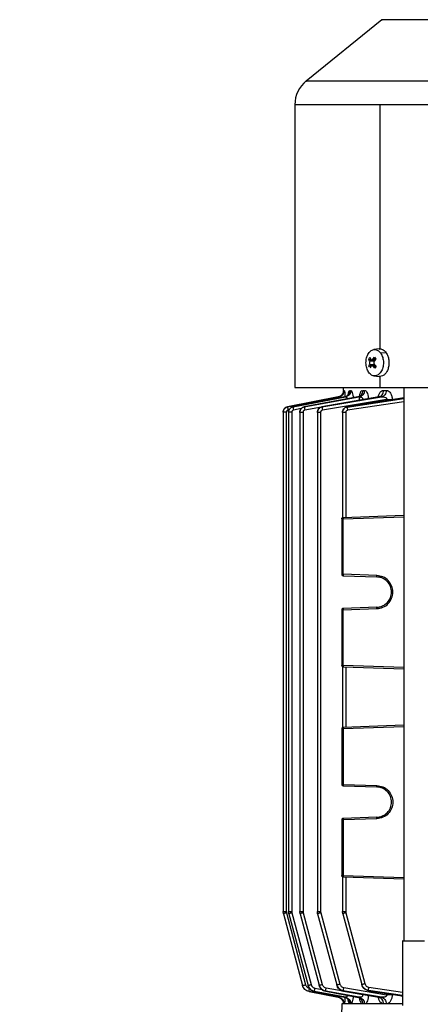
# Model space of a CAD drawing. Units: millimetres. Extents: x 4 to 416, y 4 to 293.
# Drawn here: x 248 to 255, y 117 to 135 of the extents above; entities that cross this region are included whole.
import ezdxf

# ---------------------------------------------------------------- set-up
doc = ezdxf.new("R2010")
doc.units = ezdxf.units.MM
doc.layers.add('SETHIGH', color=7, linetype='Continuous')
doc.styles.add('SLDTEXTSTYLE0', font='TXT', dxfattribs={"width": 0.75})
doc.dimstyles.new('SLDDIMSTYLE0', dxfattribs={"dimtxt": 3.5, "dimasz": 3.556, "dimexe": 0, "dimexo": 0.0625, "dimgap": 0.875, "dimtad": 1, "dimdec": 0, "dimlfac": 20, "dimrnd": 1e-09, "dimzin": 12, "dimdsep": 46, "dimtxsty": 'SLDTEXTSTYLE0', "dimsah": 1, "dimcen": 0.09, "dimadec": 0, "dimazin": 3, "dimtfac": 1, "dimtdec": 0, "dimtofl": 0, "dimtmove": 0, "dimatfit": 3, "dimfxl": 0, "dimfrac": 2, "dimtolj": 1, "dimtzin": 12, "dimarcsym": 0})

# ---------------------------------------------------------------- blocks, each defined once
blk = doc.blocks.new('_D_6')
at = {"layer": 'SETHIGH'}
for p, q in [((226.642, 121.4), (226.642, 155.06)), ((295.992, 98.731), (295.992, 155.06)), ((295.992, 154.06), (226.642, 154.06))]:
    blk.add_line(p, q, dxfattribs=at)
for points in [[(226.642, 154.06), (230.198, 153.679), (230.198, 154.441)], [(295.992, 154.06), (292.436, 154.441), (292.436, 153.679)]]:
    blk.add_solid(points, dxfattribs=at)
at = {"layer": 'SETHIGH', "insert": (254.456, 158.572), "char_height": 3.5, "attachment_point": 1, "style": 'SLDTEXTSTYLE0'}
blk.add_mtext('1387', dxfattribs=at)

msp = doc.modelspace()

# ---------------------------------------------------------------- linework, layer by layer
at = {"color": 7, "linetype": 'Continuous', "lineweight": 25}
for p, q in [((254.791, 134.938), (253.42, 133.828)), ((253.217, 133.401), (253.217, 128.282)), ((254.757, 133.401), (254.757, 128.982)), ((254.744, 128.979), (254.757, 128.982)), ((254.554, 128.795), (254.577, 128.831)), ((254.577, 128.831), (254.592, 128.797)), ((254.631, 128.798), (254.662, 128.833)), ((254.744, 128.982), (254.65, 128.971)), ((254.662, 128.833), (254.685, 128.798)), ((254.871, 128.912), (254.772, 128.904)), ((254.57, 128.761), (254.554, 128.795)), ((254.641, 128.761), (254.554, 128.795)), ((254.556, 128.667), (254.57, 128.702)), ((254.556, 128.667), (254.642, 128.702)), ((254.641, 128.761), (254.57, 128.761)), ((254.57, 128.702), (254.642, 128.702)), ((254.594, 128.667), (254.58, 128.632)), ((254.61, 128.785), (254.674, 128.785)), ((254.678, 128.68), (254.612, 128.68)), ((254.664, 128.634), (254.633, 128.668)), ((254.654, 128.755), (254.641, 128.761)), ((254.685, 128.798), (254.655, 128.763)), ((254.656, 128.704), (254.687, 128.67)), ((254.687, 128.67), (254.664, 128.634)), ((254.65, 128.494), (254.744, 128.483)), ((254.757, 128.482), (254.744, 128.486)), ((254.757, 128.482), (254.757, 128.282)), ((254.092, 128.285), (254.092, 128.232)), ((255.193, 128.282), (255.193, 118.271)), ((254.003, 128.113), (253.085, 127.934)), ((253.085, 127.934), (254.008, 128.113)), ((254.116, 128.113), (253.184, 127.934)), ((253.184, 127.934), (254.132, 128.113)), ((254.339, 128.109), (253.388, 127.933)), ((254.355, 128.113), (253.389, 127.934)), ((253.389, 127.933), (254.384, 128.113)), ((254.738, 128.113), (253.708, 127.933)), ((253.708, 127.932), (254.786, 128.113)), ((254.713, 128.108), (253.708, 127.932)), ((254.008, 128.113), (254.003, 128.113)), ((254.109, 128.232), (254.111, 128.232)), ((254.132, 128.113), (254.116, 128.113)), ((254.233, 128.232), (254.238, 128.232)), ((254.366, 128.118), (254.339, 128.109)), ((254.384, 128.113), (254.355, 128.113)), ((254.449, 128.232), (254.465, 128.232)), ((254.449, 128.232), (254.465, 128.232)), ((254.482, 128.232), (254.491, 128.232)), ((254.786, 128.113), (254.738, 128.113)), ((254.807, 128.232), (254.826, 128.232)), ((254.826, 128.232), (254.873, 128.232)), ((254.826, 128.232), (254.873, 128.232)), ((254.873, 128.232), (254.893, 128.232)), ((253.085, 127.934), (253.085, 127.934)), ((253.184, 127.934), (253.184, 127.934)), ((253.389, 127.934), (253.389, 127.933)), ((253.708, 127.933), (253.708, 127.932)), ((254.878, 128.068), (253.716, 127.874)), ((255.12, 128.084), (254.164, 127.932)), ((254.164, 127.932), (254.164, 127.931)), ((253.004, 127.836), (253.004, 118.802)), ((253.004, 127.836), (253.004, 127.836)), ((253.062, 127.836), (253.062, 118.802)), ((253.103, 127.836), (253.103, 118.802)), ((253.103, 127.836), (253.103, 127.836)), ((253.161, 127.836), (253.161, 118.802)), ((253.307, 127.835), (253.307, 118.802)), ((253.307, 127.835), (253.307, 127.835)), ((253.365, 127.835), (253.365, 118.802)), ((253.625, 127.834), (253.625, 118.802)), ((253.625, 127.834), (253.625, 127.834)), ((253.683, 127.834), (253.683, 118.802)), ((254.08, 127.833), (254.08, 125.93)), ((254.08, 127.833), (254.08, 127.833)), ((254.138, 127.833), (254.138, 125.935)), ((254.091, 125.933), (255.193, 125.972)), ((254.067, 125.908), (254.067, 124.904)), ((254.091, 124.904), (254.091, 125.908)), ((254.701, 124.882), (254.091, 124.904)), ((254.091, 124.879), (254.701, 124.857)), ((254.067, 124.261), (254.067, 123.257)), ((254.701, 124.308), (254.091, 124.286)), ((254.091, 124.261), (254.701, 124.283)), ((254.091, 123.257), (254.091, 124.261)), ((254.08, 123.235), (254.08, 122.13)), ((254.091, 123.232), (255.193, 123.193)), ((254.138, 123.23), (254.138, 122.135)), ((254.067, 122.108), (254.067, 121.104)), ((255.193, 122.172), (254.091, 122.133)), ((254.091, 122.108), (254.091, 121.104)), ((254.091, 121.104), (254.701, 121.082)), ((254.091, 121.079), (254.701, 121.057)), ((254.067, 120.461), (254.067, 119.457)), ((254.701, 120.508), (254.091, 120.486)), ((254.701, 120.483), (254.091, 120.461)), ((254.091, 120.461), (254.091, 119.457)), ((254.08, 119.435), (254.08, 118.802)), ((254.091, 119.432), (255.193, 119.393)), ((254.138, 119.43), (254.138, 118.802)), ((253.009, 118.763), (253.004, 118.802)), ((253.009, 118.763), (253.357, 117.464)), ((253.062, 118.802), (253.065, 118.779)), ((253.065, 118.779), (253.413, 117.479)), ((253.108, 118.763), (253.103, 118.802)), ((253.108, 118.763), (253.456, 117.466)), ((253.161, 118.802), (253.164, 118.779)), ((253.164, 118.779), (253.512, 117.481)), ((253.312, 118.763), (253.307, 118.802)), ((253.312, 118.763), (253.658, 117.47)), ((253.365, 118.802), (253.368, 118.779)), ((253.368, 118.779), (253.714, 117.485)), ((253.63, 118.763), (253.625, 118.802)), ((253.63, 118.763), (253.975, 117.476)), ((253.683, 118.802), (253.686, 118.779)), ((253.686, 118.779), (254.031, 117.491)), ((254.085, 118.763), (254.08, 118.802)), ((254.085, 118.763), (254.428, 117.484)), ((254.138, 118.802), (254.141, 118.779)), ((254.141, 118.779), (254.484, 117.499)), ((255.168, 118.279), (255.168, 117.103)), ((253.357, 117.463), (253.357, 117.464)), ((253.456, 117.465), (253.456, 117.466)), ((253.659, 117.468), (253.658, 117.47)), ((253.976, 117.473), (253.975, 117.476)), ((254.103, 117.426), (254.878, 117.297)), ((254.429, 117.48), (254.428, 117.484)), ((254.008, 117.252), (253.474, 117.355)), ((253.474, 117.355), (254.003, 117.252)), ((253.474, 117.355), (253.474, 117.355)), ((254.132, 117.252), (253.573, 117.357)), ((253.573, 117.357), (253.573, 117.356)), ((253.573, 117.356), (254.116, 117.252)), ((254.384, 117.252), (253.776, 117.361)), ((253.776, 117.361), (253.777, 117.359)), ((253.777, 117.36), (254.339, 117.256)), ((253.777, 117.359), (254.355, 117.252)), ((254.003, 117.252), (254.008, 117.252)), ((254.786, 117.252), (254.095, 117.367)), ((254.095, 117.367), (254.096, 117.363)), ((254.096, 117.364), (254.713, 117.257)), ((254.096, 117.363), (254.738, 117.252)), ((254.116, 117.252), (254.132, 117.252)), ((254.355, 117.252), (254.384, 117.252)), ((254.55, 117.374), (254.551, 117.37)), ((254.551, 117.37), (255.12, 117.281)), ((254.738, 117.252), (254.786, 117.252)), ((254.065, 117.133), (254.028, 114.972))]:
    msp.add_line(p, q, dxfattribs=at)
at = {"color": 8, "linetype": 'Continuous', "lineweight": 25}
for p, q in [((254.684, 128.798), (254.631, 128.798)), ((254.633, 128.668), (254.686, 128.668)), ((254.384, 128.113), (254.409, 128.123)), ((253.698, 127.929), (253.397, 127.874)), ((254.44, 128.062), (254.059, 127.994)), ((254.164, 127.931), (255.193, 128.083)), ((255.193, 128.023), (254.171, 127.872)), ((254.44, 128.062), (254.452, 128.062)), ((254.878, 128.046), (254.878, 128.068)), ((253.115, 127.879), (253.094, 127.875)), ((253.334, 127.902), (253.194, 127.875)), ((254.091, 125.908), (255.193, 125.947)), ((255.193, 123.218), (254.091, 123.257)), ((255.193, 122.147), (254.091, 122.108)), ((254.091, 119.457), (255.193, 119.418)), ((253.582, 117.416), (253.71, 117.392)), ((253.785, 117.42), (254.093, 117.365)), ((254.557, 117.433), (255.168, 117.345)), ((254.145, 117.356), (254.44, 117.303)), ((254.355, 117.252), (254.339, 117.257)), ((254.45, 117.303), (254.44, 117.303)), ((255.168, 117.284), (254.55, 117.374)), ((254.878, 117.297), (254.878, 117.319)), ((255.12, 117.281), (255.168, 117.272))]:
    msp.add_line(p, q, dxfattribs=at)
at = {"color": 7, "linetype": 'Continuous', "lineweight": 25}
msp.add_arc((253.767, 133.401), 0.55, 128.4338, 180.0149, dxfattribs=at)
at = {"color": 8, "linetype": 'Continuous', "lineweight": 25}
for points, knots in [([(264.033, 134.938), (264.018, 134.938), (263.99, 134.938), (263.892, 134.938), (263.754, 134.938), (263.573, 134.938), (263.352, 134.938), (263.093, 134.938), (262.799, 134.938), (262.473, 134.938), (262.117, 134.938), (261.735, 134.938), (261.33, 134.938), (260.907, 134.938), (260.47, 134.938), (260.023, 134.938), (259.57, 134.938), (259.115, 134.938), (258.663, 134.938), (258.219, 134.938), (257.786, 134.938), (257.369, 134.938), (256.971, 134.938), (256.597, 134.938), (256.25, 134.938), (255.934, 134.938), (255.651, 134.938), (255.405, 134.938), (255.197, 134.938), (255.03, 134.938), (254.904, 134.938), (254.825, 134.938), (254.789, 134.938), (254.794, 134.938), (254.796, 134.938)], [0, 0, 0, 0, 0.031911, 0.063822, 0.095734, 0.127645, 0.159556, 0.191467, 0.223379, 0.25529, 0.287201, 0.319112, 0.351024, 0.382935, 0.414846, 0.446757, 0.478669, 0.51058, 0.542491, 0.574402, 0.606314, 0.638225, 0.670136, 0.702047, 0.733959, 0.76587, 0.797781, 0.829692, 0.861603, 0.893515, 0.925426, 0.957337, 0.989248, 1, 1, 1, 1]), ([(265.4, 133.828), (265.382, 133.828), (265.345, 133.828), (265.218, 133.828), (265.038, 133.828), (264.804, 133.828), (264.518, 133.828), (264.183, 133.828), (263.801, 133.828), (263.378, 133.828), (262.917, 133.828), (262.421, 133.828), (261.897, 133.828), (261.349, 133.828), (260.782, 133.828), (260.203, 133.828), (259.615, 133.828), (259.026, 133.828), (258.44, 133.828), (257.864, 133.828), (257.303, 133.828), (256.762, 133.828), (256.247, 133.828), (255.762, 133.828), (255.313, 133.828), (254.903, 133.828), (254.536, 133.828), (254.216, 133.828), (253.947, 133.828), (253.73, 133.828), (253.567, 133.828), (253.465, 133.828), (253.418, 133.828), (253.425, 133.828), (253.427, 133.828)], [0, 0, 0, 0, 0.031911, 0.063822, 0.095733, 0.127644, 0.1595551, 0.1914661, 0.2233771, 0.2552881, 0.2871991, 0.3191101, 0.3510211, 0.3829321, 0.4148431, 0.4467541, 0.4786652, 0.5105762, 0.5424872, 0.5743982, 0.6063092, 0.6382202, 0.6701312, 0.7020422, 0.7339532, 0.7658643, 0.7977753, 0.8296863, 0.8615973, 0.8935083, 0.9254193, 0.9573303, 0.9892413, 1, 1, 1, 1]), ([(254.757, 133.401), (254.627, 133.401), (254.368, 133.401), (254.04, 133.401), (253.761, 133.401), (253.537, 133.401), (253.369, 133.401), (253.263, 133.401), (253.214, 133.401), (253.221, 133.401), (253.223, 133.401)], [0, 0, 0, 0, 0.136292, 0.272584, 0.408876, 0.545167, 0.681459, 0.817751, 0.954043, 1, 1, 1, 1]), ([(254.008, 128.113), (254.009, 128.113), (254.011, 128.113), (254.014, 128.109), (254.015, 128.104), (254.016, 128.098), (254.015, 128.094), (254.015, 128.094)], [0, 0, 0, 0, 0.239217, 0.473968, 0.705673, 0.937109, 1, 1, 1, 1]), ([(254.111, 128.232), (254.113, 128.226), (254.117, 128.214), (254.122, 128.172), (254.124, 128.134), (254.125, 128.115)], [0, 0, 0, 0, 0.332875, 0.668073, 1, 1, 1, 1]), ([(254.132, 128.113), (254.137, 128.113), (254.145, 128.113), (254.154, 128.107), (254.159, 128.1), (254.162, 128.091), (254.163, 128.083), (254.162, 128.078), (254.162, 128.076)], [0, 0, 0, 0, 0.343186, 0.502555, 0.653613, 0.79911, 0.94433, 1, 1, 1, 1]), ([(254.186, 128.168), (254.189, 128.183), (254.195, 128.215), (254.203, 128.226), (254.208, 128.232)], [0, 0, 0, 0, 0.485593, 1, 1, 1, 1]), ([(254.238, 128.232), (254.243, 128.227), (254.252, 128.215), (254.264, 128.174), (254.271, 128.132), (254.272, 128.104), (254.272, 128.097)], [0, 0, 0, 0, 0.296088, 0.594048, 0.894667, 1, 1, 1, 1]), ([(254.392, 128.142), (254.393, 128.15), (254.398, 128.178), (254.414, 128.213), (254.429, 128.226), (254.437, 128.232)], [0, 0, 0, 0, 0.16082, 0.582395, 1, 1, 1, 1]), ([(254.491, 128.232), (254.499, 128.227), (254.514, 128.216), (254.533, 128.178), (254.546, 128.129), (254.548, 128.094), (254.549, 128.079)], [0, 0, 0, 0, 0.267158, 0.533793, 0.804185, 1, 1, 1, 1]), ([(254.724, 128.101), (254.724, 128.102), (254.728, 128.126), (254.743, 128.168), (254.771, 128.214), (254.795, 128.226), (254.807, 128.232)], [0, 0, 0, 0, 0.010541, 0.342782, 0.672746, 1, 1, 1, 1]), ([(255.193, 128.098), (255.191, 128.097), (255.17, 128.092), (255.143, 128.088), (255.12, 128.084)], [0, 0, 0, 0, 0.117436, 1, 1, 1, 1]), ([(253.389, 127.934), (253.388, 127.934), (253.388, 127.934), (253.388, 127.933), (253.388, 127.933)], [0, 0, 0, 0, 0.891527, 1, 1, 1, 1]), ([(253.708, 127.933), (253.708, 127.933), (253.708, 127.934), (253.708, 127.932), (253.708, 127.932)], [0, 0, 0, 0, 0.85506, 1, 1, 1, 1]), ([(254.164, 127.932), (254.164, 127.932), (254.163, 127.933), (254.163, 127.931), (254.163, 127.931)], [0, 0, 0, 0, 0.822826, 1, 1, 1, 1]), ([(255.12, 128.084), (255.12, 128.084), (255.12, 128.085), (255.12, 128.085), (255.12, 128.084)], [0, 0, 0, 0, 0.194906, 1, 1, 1, 1]), ([(253.777, 117.359), (253.777, 117.359), (253.777, 117.359), (253.777, 117.36), (253.777, 117.36)], [0, 0, 0, 0, 0.884981, 1, 1, 1, 1]), ([(254.015, 117.271), (254.015, 117.271), (254.016, 117.267), (254.015, 117.261), (254.014, 117.256), (254.011, 117.252), (254.009, 117.252), (254.008, 117.252)], [0, 0, 0, 0, 0.06278, 0.294029, 0.525941, 0.760877, 1, 1, 1, 1]), ([(254.096, 117.363), (254.096, 117.363), (254.096, 117.363), (254.096, 117.364), (254.096, 117.364)], [0, 0, 0, 0, 0.847148, 1, 1, 1, 1]), ([(254.125, 117.249), (254.124, 117.231), (254.122, 117.193), (254.117, 117.151), (254.113, 117.139), (254.111, 117.133)], [0, 0, 0, 0, 0.3280473, 0.6649068, 1, 1, 1, 1]), ([(254.162, 117.289), (254.162, 117.287), (254.163, 117.282), (254.162, 117.274), (254.159, 117.265), (254.154, 117.258), (254.145, 117.252), (254.137, 117.252), (254.132, 117.252)], [0, 0, 0, 0, 0.054682, 0.200062, 0.346114, 0.497226, 0.656505, 1, 1, 1, 1]), ([(254.272, 117.268), (254.272, 117.261), (254.271, 117.233), (254.264, 117.191), (254.252, 117.15), (254.243, 117.138), (254.238, 117.133)], [0, 0, 0, 0, 0.105553, 0.406366, 0.70428, 1, 1, 1, 1]), ([(254.437, 117.133), (254.429, 117.139), (254.413, 117.152), (254.397, 117.191), (254.391, 117.223), (254.389, 117.236)], [0, 0, 0, 0, 0.383391, 0.769443, 1, 1, 1, 1]), ([(254.549, 117.286), (254.548, 117.271), (254.546, 117.235), (254.533, 117.187), (254.514, 117.148), (254.499, 117.138), (254.491, 117.133)], [0, 0, 0, 0, 0.195007, 0.465521, 0.733767, 1, 1, 1, 1]), ([(254.55, 117.371), (254.55, 117.371), (254.55, 117.369), (254.551, 117.37), (254.551, 117.37)], [0, 0, 0, 0, 0.183589, 1, 1, 1, 1]), ([(254.807, 117.133), (254.795, 117.139), (254.771, 117.151), (254.743, 117.195), (254.732, 117.235), (254.727, 117.254)], [0, 0, 0, 0, 0.345401, 0.693196, 1, 1, 1, 1]), ([(254.208, 117.133), (254.203, 117.139), (254.195, 117.152), (254.187, 117.182), (254.185, 117.203), (254.185, 117.204)], [0, 0, 0, 0, 0.478862, 0.960987, 1, 1, 1, 1])]:
    msp.add_open_spline(points, degree=3, knots=knots, dxfattribs=at)
at = {"color": 7, "linetype": 'Continuous', "lineweight": 25}
for points in [[(265.603, 133.401), (265.584, 133.401), (265.547, 133.401), (265.415, 133.401), (265.229, 133.401), (264.987, 133.401), (264.691, 133.401), (264.345, 133.401), (263.951, 133.401), (263.513, 133.401), (263.036, 133.401), (262.523, 133.401), (261.981, 133.401), (261.415, 133.401), (260.829, 133.401), (260.229, 133.401), (259.622, 133.401), (259.013, 133.401), (258.407, 133.401), (257.811, 133.401), (257.231, 133.401), (256.672, 133.401), (256.139, 133.401), (255.638, 133.401), (255.171, 133.401), (254.895, 133.401), (254.757, 133.401)], [(254.757, 128.982), (254.767, 128.982), (254.788, 128.98), (254.819, 128.966), (254.847, 128.944), (254.863, 128.923), (254.871, 128.912)], [(254.553, 128.561), (254.54, 128.585), (254.514, 128.634), (254.501, 128.729), (254.512, 128.822), (254.546, 128.903), (254.598, 128.958), (254.66, 128.977), (254.723, 128.962), (254.756, 128.924), (254.772, 128.904)], [(254.772, 128.904), (254.785, 128.88), (254.812, 128.831), (254.824, 128.736), (254.813, 128.643), (254.779, 128.562), (254.727, 128.507), (254.666, 128.488), (254.603, 128.503), (254.57, 128.541), (254.553, 128.561)], [(254.871, 128.912), (254.882, 128.894), (254.903, 128.856), (254.92, 128.785), (254.923, 128.71), (254.912, 128.637), (254.887, 128.573), (254.85, 128.522), (254.806, 128.489), (254.773, 128.485), (254.757, 128.482)], [(254.757, 128.282), (254.895, 128.282), (255.171, 128.282), (255.638, 128.282), (256.139, 128.282), (256.672, 128.282), (257.231, 128.282), (257.811, 128.282), (258.407, 128.282), (259.013, 128.282), (259.622, 128.282), (260.229, 128.282), (260.829, 128.282), (261.415, 128.282), (261.981, 128.282), (262.523, 128.282), (263.036, 128.282), (263.513, 128.282), (263.951, 128.282), (264.345, 128.282), (264.691, 128.282), (264.987, 128.282), (265.229, 128.282), (265.415, 128.282), (265.547, 128.282), (265.584, 128.282), (265.603, 128.282)], [(254.003, 128.113), (254.016, 128.117), (254.043, 128.125), (254.076, 128.153), (254.098, 128.19), (254.102, 128.218), (254.103, 128.232)], [(254.109, 128.232), (254.107, 128.218), (254.103, 128.19), (254.081, 128.153), (254.048, 128.125), (254.021, 128.117), (254.008, 128.113)], [(254.116, 128.113), (254.129, 128.117), (254.156, 128.125), (254.187, 128.153), (254.209, 128.19), (254.213, 128.218), (254.214, 128.232)], [(254.23, 128.232), (254.229, 128.218), (254.225, 128.19), (254.203, 128.153), (254.172, 128.125), (254.145, 128.117), (254.132, 128.113)], [(254.355, 128.113), (254.367, 128.117), (254.393, 128.125), (254.423, 128.153), (254.444, 128.19), (254.447, 128.218), (254.449, 128.232)], [(254.478, 128.232), (254.476, 128.218), (254.473, 128.19), (254.452, 128.153), (254.422, 128.125), (254.397, 128.117), (254.384, 128.113)], [(254.738, 128.113), (254.75, 128.117), (254.774, 128.125), (254.802, 128.153), (254.821, 128.19), (254.824, 128.218), (254.826, 128.232)], [(254.873, 128.232), (254.871, 128.218), (254.868, 128.19), (254.849, 128.153), (254.821, 128.125), (254.798, 128.117), (254.786, 128.113)], [(254.878, 128.068), (254.888, 128.068), (254.908, 128.068), (254.935, 128.068), (254.96, 128.068), (254.972, 128.068), (254.978, 128.068)], [(253.062, 127.836), (253.054, 127.836), (253.039, 127.836), (253.02, 127.836), (253.006, 127.836), (253.005, 127.836), (253.004, 127.836)], [(253.161, 127.836), (253.153, 127.836), (253.138, 127.836), (253.119, 127.836), (253.106, 127.836), (253.104, 127.836), (253.103, 127.836)], [(253.365, 127.835), (253.357, 127.835), (253.342, 127.835), (253.323, 127.835), (253.309, 127.835), (253.308, 127.835), (253.307, 127.835)], [(253.683, 127.834), (253.676, 127.834), (253.66, 127.834), (253.641, 127.834), (253.628, 127.834), (253.626, 127.834), (253.625, 127.834)], [(254.138, 127.833), (254.13, 127.833), (254.115, 127.833), (254.096, 127.833), (254.082, 127.833), (254.081, 127.833), (254.08, 127.833)], [(254.067, 125.908), (254.067, 125.912), (254.068, 125.918), (254.073, 125.926), (254.081, 125.932), (254.087, 125.933), (254.091, 125.933)], [(254.091, 125.908), (254.087, 125.908), (254.081, 125.908), (254.073, 125.908), (254.068, 125.908), (254.067, 125.908), (254.067, 125.908)], [(254.091, 125.933), (254.091, 125.933), (254.09, 125.932), (254.09, 125.926), (254.09, 125.918), (254.091, 125.912), (254.091, 125.908)], [(254.067, 124.904), (254.067, 124.904), (254.068, 124.904), (254.073, 124.904), (254.081, 124.904), (254.087, 124.904), (254.091, 124.904)], [(254.067, 124.904), (254.067, 124.9), (254.068, 124.894), (254.073, 124.886), (254.081, 124.88), (254.087, 124.879), (254.091, 124.879)], [(254.091, 124.904), (254.091, 124.9), (254.09, 124.894), (254.09, 124.886), (254.09, 124.88), (254.091, 124.879), (254.091, 124.879)], [(254.701, 124.857), (254.701, 124.858), (254.701, 124.858), (254.701, 124.864), (254.701, 124.873), (254.701, 124.879), (254.701, 124.882)], [(254.091, 124.286), (254.087, 124.286), (254.081, 124.285), (254.073, 124.279), (254.068, 124.271), (254.067, 124.265), (254.067, 124.261)], [(254.091, 124.261), (254.087, 124.261), (254.081, 124.261), (254.073, 124.261), (254.068, 124.261), (254.067, 124.261), (254.067, 124.261)], [(254.091, 124.286), (254.091, 124.286), (254.09, 124.285), (254.09, 124.279), (254.09, 124.271), (254.091, 124.265), (254.091, 124.261)], [(254.701, 124.283), (254.701, 124.286), (254.701, 124.292), (254.701, 124.301), (254.701, 124.307), (254.701, 124.307), (254.701, 124.308)], [(254.091, 123.232), (254.087, 123.232), (254.081, 123.233), (254.073, 123.239), (254.068, 123.247), (254.067, 123.253), (254.067, 123.257)], [(254.067, 123.257), (254.067, 123.257), (254.068, 123.257), (254.073, 123.257), (254.081, 123.257), (254.087, 123.257), (254.091, 123.257)], [(254.091, 123.257), (254.091, 123.253), (254.09, 123.247), (254.09, 123.239), (254.09, 123.233), (254.091, 123.232), (254.091, 123.232)], [(254.091, 122.133), (254.087, 122.133), (254.081, 122.132), (254.073, 122.126), (254.068, 122.118), (254.067, 122.112), (254.067, 122.108)], [(254.091, 122.108), (254.087, 122.108), (254.081, 122.108), (254.073, 122.108), (254.068, 122.108), (254.067, 122.108), (254.067, 122.108)], [(254.091, 122.133), (254.091, 122.133), (254.09, 122.132), (254.09, 122.126), (254.09, 122.118), (254.091, 122.112), (254.091, 122.108)], [(254.067, 121.104), (254.067, 121.104), (254.068, 121.104), (254.073, 121.104), (254.081, 121.104), (254.087, 121.104), (254.091, 121.104)], [(254.067, 121.104), (254.067, 121.1), (254.068, 121.094), (254.073, 121.086), (254.081, 121.08), (254.087, 121.079), (254.091, 121.079)], [(254.091, 121.104), (254.091, 121.1), (254.09, 121.094), (254.09, 121.086), (254.09, 121.08), (254.091, 121.079), (254.091, 121.079)], [(254.701, 121.057), (254.701, 121.058), (254.701, 121.058), (254.701, 121.064), (254.701, 121.073), (254.701, 121.079), (254.701, 121.082)], [(254.091, 120.486), (254.087, 120.486), (254.081, 120.485), (254.073, 120.479), (254.068, 120.471), (254.067, 120.465), (254.067, 120.461)], [(254.091, 120.461), (254.087, 120.461), (254.081, 120.461), (254.073, 120.461), (254.068, 120.461), (254.067, 120.461), (254.067, 120.461)], [(254.091, 120.486), (254.091, 120.486), (254.09, 120.485), (254.09, 120.479), (254.09, 120.471), (254.091, 120.465), (254.091, 120.461)], [(254.701, 120.483), (254.701, 120.486), (254.701, 120.492), (254.701, 120.501), (254.701, 120.507), (254.701, 120.507), (254.701, 120.508)], [(254.091, 119.432), (254.087, 119.432), (254.081, 119.433), (254.073, 119.439), (254.068, 119.447), (254.067, 119.453), (254.067, 119.457)], [(254.067, 119.457), (254.067, 119.457), (254.068, 119.457), (254.073, 119.457), (254.081, 119.457), (254.087, 119.457), (254.091, 119.457)], [(254.091, 119.457), (254.091, 119.453), (254.09, 119.447), (254.09, 119.439), (254.09, 119.433), (254.091, 119.432), (254.091, 119.432)], [(253.004, 118.802), (253.005, 118.802), (253.006, 118.802), (253.02, 118.802), (253.039, 118.802), (253.054, 118.802), (253.062, 118.802)], [(253.065, 118.779), (253.057, 118.777), (253.043, 118.773), (253.024, 118.768), (253.011, 118.764), (253.01, 118.764), (253.009, 118.763)], [(253.103, 118.802), (253.104, 118.802), (253.106, 118.802), (253.119, 118.802), (253.138, 118.802), (253.153, 118.802), (253.161, 118.802)], [(253.164, 118.779), (253.157, 118.777), (253.142, 118.773), (253.124, 118.768), (253.111, 118.764), (253.109, 118.764), (253.108, 118.763)], [(253.307, 118.802), (253.308, 118.802), (253.309, 118.802), (253.323, 118.802), (253.342, 118.802), (253.357, 118.802), (253.365, 118.802)], [(253.368, 118.779), (253.36, 118.777), (253.345, 118.773), (253.327, 118.768), (253.314, 118.764), (253.313, 118.764), (253.312, 118.763)], [(253.625, 118.802), (253.626, 118.802), (253.628, 118.802), (253.641, 118.802), (253.66, 118.802), (253.676, 118.802), (253.683, 118.802)], [(253.686, 118.779), (253.679, 118.777), (253.664, 118.773), (253.646, 118.768), (253.633, 118.764), (253.631, 118.764), (253.63, 118.763)], [(254.08, 118.802), (254.081, 118.802), (254.082, 118.802), (254.096, 118.802), (254.115, 118.802), (254.13, 118.802), (254.138, 118.802)], [(254.141, 118.779), (254.133, 118.777), (254.118, 118.773), (254.1, 118.768), (254.087, 118.764), (254.086, 118.764), (254.085, 118.763)], [(253.357, 117.464), (253.358, 117.464), (253.36, 117.465), (253.372, 117.468), (253.391, 117.473), (253.406, 117.477), (253.413, 117.479)], [(253.456, 117.466), (253.457, 117.466), (253.458, 117.467), (253.471, 117.47), (253.49, 117.476), (253.504, 117.479), (253.512, 117.481)], [(253.658, 117.47), (253.659, 117.47), (253.661, 117.471), (253.674, 117.474), (253.692, 117.479), (253.707, 117.483), (253.714, 117.485)], [(253.975, 117.476), (253.976, 117.476), (253.978, 117.476), (253.991, 117.48), (254.009, 117.485), (254.024, 117.489), (254.031, 117.491)], [(254.428, 117.484), (254.429, 117.484), (254.43, 117.484), (254.443, 117.488), (254.461, 117.493), (254.476, 117.497), (254.484, 117.499)], [(254.103, 117.132), (254.102, 117.147), (254.098, 117.175), (254.076, 117.212), (254.043, 117.24), (254.016, 117.248), (254.003, 117.252)], [(254.008, 117.252), (254.021, 117.248), (254.048, 117.24), (254.081, 117.212), (254.103, 117.175), (254.107, 117.147), (254.109, 117.132)], [(254.214, 117.132), (254.213, 117.147), (254.209, 117.175), (254.187, 117.212), (254.156, 117.24), (254.129, 117.248), (254.116, 117.252)], [(254.132, 117.252), (254.145, 117.248), (254.172, 117.24), (254.203, 117.212), (254.225, 117.175), (254.229, 117.147), (254.23, 117.132)], [(254.449, 117.132), (254.447, 117.147), (254.444, 117.175), (254.423, 117.212), (254.393, 117.24), (254.367, 117.248), (254.355, 117.252)], [(254.384, 117.252), (254.397, 117.248), (254.422, 117.24), (254.452, 117.212), (254.473, 117.175), (254.476, 117.147), (254.478, 117.132)], [(254.826, 117.132), (254.824, 117.147), (254.821, 117.175), (254.802, 117.212), (254.774, 117.24), (254.75, 117.248), (254.738, 117.252)], [(254.786, 117.252), (254.798, 117.248), (254.821, 117.24), (254.849, 117.212), (254.868, 117.175), (254.871, 117.147), (254.873, 117.132)], [(254.978, 117.297), (254.972, 117.297), (254.96, 117.297), (254.935, 117.297), (254.908, 117.297), (254.888, 117.297), (254.878, 117.297)]]:
    msp.add_open_spline(points, degree=3, dxfattribs=at)
for points, knots in [([(254.57, 128.702), (254.572, 128.706), (254.574, 128.713), (254.576, 128.723), (254.576, 128.732), (254.576, 128.74), (254.574, 128.75), (254.571, 128.757), (254.57, 128.761)], [0, 0, 0, 0, 0.2494025, 0.3765033, 0.5, 0.6234967, 0.7505975, 1, 1, 1, 1]), ([(254.592, 128.797), (254.595, 128.793), (254.598, 128.788), (254.605, 128.786), (254.61, 128.785), (254.615, 128.786), (254.623, 128.789), (254.628, 128.794), (254.631, 128.798)], [0, 0, 0, 0, 0.249402, 0.376503, 0.5, 0.623497, 0.750598, 1, 1, 1, 1]), ([(254.633, 128.668), (254.629, 128.672), (254.624, 128.677), (254.617, 128.679), (254.611, 128.68), (254.606, 128.679), (254.599, 128.676), (254.596, 128.671), (254.594, 128.667)], [0, 0, 0, 0, 0.2494025, 0.3765033, 0.5, 0.6234967, 0.7505975, 1, 1, 1, 1]), ([(254.655, 128.763), (254.652, 128.759), (254.648, 128.752), (254.646, 128.742), (254.645, 128.733), (254.646, 128.725), (254.648, 128.715), (254.653, 128.708), (254.656, 128.704)], [0, 0, 0, 0, 0.2494025, 0.3765033, 0.5, 0.6234967, 0.7505975, 1, 1, 1, 1]), ([(253.223, 128.282), (253.221, 128.282), (253.214, 128.282), (253.263, 128.282), (253.369, 128.282), (253.537, 128.282), (253.761, 128.282), (254.04, 128.282), (254.368, 128.282), (254.627, 128.282), (254.757, 128.282)], [0, 0, 0, 0, 0.0459283, 0.1822243, 0.3185202, 0.4548162, 0.5911121, 0.7274081, 0.863704, 1, 1, 1, 1]), ([(254.083, 128.141), (254.083, 128.141), (254.081, 128.144), (254.073, 128.14), (254.056, 128.131), (254.035, 128.12), (254.017, 128.115), (254.009, 128.114)], [0, 0, 0, 0, 0.005485, 0.250848, 0.503743, 0.77873, 1, 1, 1, 1]), ([(254.19, 128.167), (254.19, 128.168), (254.19, 128.168), (254.19, 128.166), (254.187, 128.161), (254.181, 128.15), (254.171, 128.142), (254.167, 128.139)], [0, 0, 0, 0, 0.047748, 0.190884, 0.340365, 0.695637, 1, 1, 1, 1]), ([(254.386, 128.036), (254.387, 128.053), (254.388, 128.082), (254.394, 128.114), (254.399, 128.133), (254.402, 128.141), (254.402, 128.141), (254.401, 128.14), (254.395, 128.133), (254.385, 128.126), (254.378, 128.121)], [0, 0, 0, 0, 0.236182, 0.421452, 0.558997, 0.659419, 0.746751, 0.788068, 0.840303, 1, 1, 1, 1]), ([(254.384, 128.113), (254.393, 128.113), (254.409, 128.114), (254.428, 128.107), (254.438, 128.096), (254.442, 128.086), (254.443, 128.074), (254.441, 128.066), (254.44, 128.062)], [0, 0, 0, 0, 0.304115, 0.566696, 0.680135, 0.785837, 0.890067, 1, 1, 1, 1]), ([(254.786, 128.113), (254.799, 128.114), (254.822, 128.115), (254.85, 128.11), (254.868, 128.1), (254.875, 128.093), (254.879, 128.085), (254.88, 128.08), (254.88, 128.074), (254.879, 128.07), (254.878, 128.068)], [0, 0, 0, 0, 0.319465, 0.600207, 0.718237, 0.818813, 0.864457, 0.908724, 0.953314, 1, 1, 1, 1]), ([(254.893, 128.232), (254.904, 128.228), (254.925, 128.218), (254.953, 128.182), (254.97, 128.139), (254.977, 128.099), (254.978, 128.078), (254.978, 128.068)], [0, 0, 0, 0, 0.247908, 0.49701, 0.747109, 0.873702, 1, 1, 1, 1]), ([(253.004, 127.836), (253.005, 127.848), (253.008, 127.871), (253.025, 127.901), (253.052, 127.924), (253.074, 127.931), (253.085, 127.934)], [0, 0, 0, 0, 0.249646, 0.500228, 0.750335, 1, 1, 1, 1]), ([(253.085, 127.934), (253.074, 127.931), (253.052, 127.924), (253.025, 127.901), (253.008, 127.871), (253.005, 127.848), (253.004, 127.836)], [0, 0, 0, 0, 0.249664, 0.499751, 0.750325, 1, 1, 1, 1]), ([(253.085, 127.934), (253.085, 127.933), (253.085, 127.931), (253.087, 127.918), (253.09, 127.898), (253.093, 127.883), (253.094, 127.875)], [0, 0, 0, 0, 0.249928, 0.49987, 0.749572, 1, 1, 1, 1]), ([(253.103, 127.836), (253.104, 127.847), (253.107, 127.87), (253.125, 127.901), (253.151, 127.924), (253.173, 127.931), (253.184, 127.934)], [0, 0, 0, 0, 0.249568, 0.500129, 0.750276, 1, 1, 1, 1]), ([(253.184, 127.934), (253.173, 127.931), (253.151, 127.924), (253.125, 127.901), (253.107, 127.871), (253.104, 127.848), (253.103, 127.836)], [0, 0, 0, 0, 0.249358, 0.49952, 0.749908, 1, 1, 1, 1]), ([(253.184, 127.934), (253.184, 127.933), (253.184, 127.93), (253.186, 127.917), (253.189, 127.898), (253.192, 127.883), (253.194, 127.875)], [0, 0, 0, 0, 0.249932, 0.499877, 0.749597, 1, 1, 1, 1]), ([(253.389, 127.934), (253.377, 127.93), (253.355, 127.924), (253.328, 127.901), (253.31, 127.87), (253.308, 127.847), (253.307, 127.835)], [0, 0, 0, 0, 0.249457, 0.499642, 0.749976, 1, 1, 1, 1]), ([(253.307, 127.835), (253.308, 127.847), (253.31, 127.87), (253.328, 127.9), (253.355, 127.924), (253.377, 127.93), (253.389, 127.933)], [0, 0, 0, 0, 0.249441, 0.499952, 0.750161, 1, 1, 1, 1]), ([(253.388, 127.933), (253.377, 127.93), (253.355, 127.923), (253.329, 127.9), (253.311, 127.87), (253.309, 127.847), (253.308, 127.835)], [0, 0, 0, 0, 0.250113, 0.500526, 0.750591, 1, 1, 1, 1]), ([(253.389, 127.933), (253.389, 127.932), (253.389, 127.929), (253.39, 127.916), (253.393, 127.897), (253.396, 127.882), (253.397, 127.874)], [0, 0, 0, 0, 0.249936, 0.499884, 0.74962, 1, 1, 1, 1]), ([(253.708, 127.933), (253.697, 127.93), (253.674, 127.923), (253.647, 127.9), (253.629, 127.869), (253.627, 127.846), (253.625, 127.834)], [0, 0, 0, 0, 0.249605, 0.499839, 0.750093, 1, 1, 1, 1]), ([(253.625, 127.834), (253.627, 127.846), (253.629, 127.869), (253.647, 127.9), (253.674, 127.923), (253.697, 127.929), (253.708, 127.932)], [0, 0, 0, 0, 0.249717, 0.500029, 0.750415, 1, 1, 1, 1]), ([(253.708, 127.932), (253.697, 127.929), (253.674, 127.923), (253.648, 127.899), (253.63, 127.869), (253.628, 127.846), (253.626, 127.834)], [0, 0, 0, 0, 0.250468, 0.50103, 0.750934, 1, 1, 1, 1]), ([(253.708, 127.932), (253.708, 127.931), (253.708, 127.928), (253.71, 127.914), (253.713, 127.895), (253.715, 127.881), (253.716, 127.874)], [0, 0, 0, 0, 0.24994, 0.499891, 0.749642, 1, 1, 1, 1]), ([(254.08, 127.833), (254.081, 127.845), (254.083, 127.868), (254.102, 127.899), (254.13, 127.923), (254.153, 127.929), (254.164, 127.932)], [0, 0, 0, 0, 0.249739, 0.499888, 0.750196, 1, 1, 1, 1]), ([(254.08, 127.833), (254.081, 127.844), (254.083, 127.868), (254.102, 127.899), (254.13, 127.922), (254.153, 127.928), (254.164, 127.931)], [0, 0, 0, 0, 0.249234, 0.499228, 0.750018, 1, 1, 1, 1]), ([(254.163, 127.931), (254.152, 127.928), (254.129, 127.922), (254.102, 127.899), (254.084, 127.868), (254.082, 127.845), (254.081, 127.833)], [0, 0, 0, 0, 0.250933, 0.501671, 0.751356, 1, 1, 1, 1]), ([(254.164, 127.931), (254.164, 127.93), (254.164, 127.926), (254.165, 127.913), (254.168, 127.894), (254.17, 127.88), (254.171, 127.872)], [0, 0, 0, 0, 0.249943, 0.499897, 0.749664, 1, 1, 1, 1]), ([(253.094, 127.875), (253.09, 127.874), (253.081, 127.871), (253.07, 127.862), (253.063, 127.85), (253.062, 127.841), (253.062, 127.836)], [0, 0, 0, 0, 0.249717, 0.499828, 0.750382, 1, 1, 1, 1]), ([(253.194, 127.875), (253.189, 127.874), (253.18, 127.871), (253.17, 127.862), (253.163, 127.85), (253.162, 127.84), (253.161, 127.836)], [0, 0, 0, 0, 0.249725, 0.499833, 0.750377, 1, 1, 1, 1]), ([(253.397, 127.874), (253.393, 127.873), (253.384, 127.871), (253.373, 127.861), (253.366, 127.849), (253.365, 127.84), (253.365, 127.835)], [0, 0, 0, 0, 0.249735, 0.499844, 0.750372, 1, 1, 1, 1]), ([(253.716, 127.874), (253.712, 127.872), (253.703, 127.87), (253.692, 127.86), (253.685, 127.848), (253.684, 127.839), (253.683, 127.834)], [0, 0, 0, 0, 0.249324, 0.499528, 0.74991, 1, 1, 1, 1]), ([(254.171, 127.872), (254.167, 127.871), (254.158, 127.869), (254.147, 127.859), (254.139, 127.847), (254.138, 127.837), (254.138, 127.833)], [0, 0, 0, 0, 0.249512, 0.500017, 0.750158, 1, 1, 1, 1]), ([(254.701, 124.283), (254.739, 124.288), (254.816, 124.3), (254.912, 124.369), (254.976, 124.467), (254.998, 124.582), (254.976, 124.698), (254.912, 124.796), (254.816, 124.865), (254.739, 124.877), (254.701, 124.882)], [0, 0, 0, 0, 0.125035, 0.250049, 0.375034, 0.5, 0.624966, 0.749951, 0.874965, 1, 1, 1, 1]), ([(254.701, 124.308), (254.723, 124.31), (254.763, 124.314), (254.828, 124.34), (254.898, 124.391), (254.953, 124.478), (254.973, 124.582), (254.953, 124.687), (254.898, 124.774), (254.828, 124.825), (254.763, 124.851), (254.723, 124.855), (254.701, 124.857)], [0, 0, 0, 0, 0.076315, 0.143562, 0.250442, 0.378452, 0.5, 0.62155, 0.749558, 0.85644, 0.923686, 1, 1, 1, 1]), ([(254.701, 121.082), (254.739, 121.077), (254.816, 121.065), (254.912, 120.996), (254.976, 120.898), (254.998, 120.782), (254.976, 120.667), (254.912, 120.569), (254.816, 120.5), (254.739, 120.488), (254.701, 120.483)], [0, 0, 0, 0, 0.125035, 0.250049, 0.375034, 0.5, 0.624966, 0.749951, 0.874965, 1, 1, 1, 1]), ([(254.701, 120.508), (254.723, 120.51), (254.763, 120.514), (254.828, 120.54), (254.898, 120.591), (254.953, 120.678), (254.973, 120.782), (254.953, 120.887), (254.898, 120.974), (254.828, 121.025), (254.763, 121.051), (254.723, 121.055), (254.701, 121.057)], [0, 0, 0, 0, 0.0763152, 0.1435618, 0.2504424, 0.3784524, 0.5, 0.6215504, 0.7495576, 0.8564401, 0.9236862, 1, 1, 1, 1]), ([(255.172, 118.275), (255.171, 118.275), (255.168, 118.275), (255.194, 118.275), (255.246, 118.275), (255.319, 118.275), (255.399, 118.275), (255.475, 118.275), (255.533, 118.275), (255.566, 118.275), (255.565, 118.275), (255.565, 118.275)], [0, 0, 0, 0, 0.047831, 0.172831, 0.297831, 0.422831, 0.547831, 0.672831, 0.797831, 0.922831, 1, 1, 1, 1]), ([(253.474, 117.355), (253.46, 117.359), (253.433, 117.367), (253.399, 117.392), (253.371, 117.424), (253.362, 117.451), (253.357, 117.464)], [0, 0, 0, 0, 0.249409, 0.499655, 0.750359, 1, 1, 1, 1]), ([(253.474, 117.355), (253.46, 117.359), (253.433, 117.366), (253.399, 117.391), (253.371, 117.424), (253.362, 117.45), (253.357, 117.463)], [0, 0, 0, 0, 0.2494916, 0.5000292, 0.750396, 1, 1, 1, 1]), ([(253.413, 117.479), (253.416, 117.471), (253.422, 117.456), (253.438, 117.436), (253.459, 117.421), (253.475, 117.417), (253.483, 117.414)], [0, 0, 0, 0, 0.249622, 0.500312, 0.750561, 1, 1, 1, 1]), ([(253.573, 117.357), (253.559, 117.361), (253.532, 117.369), (253.498, 117.394), (253.47, 117.426), (253.461, 117.453), (253.456, 117.466)], [0, 0, 0, 0, 0.249458, 0.499733, 0.75042, 1, 1, 1, 1]), ([(253.456, 117.465), (253.461, 117.452), (253.47, 117.425), (253.498, 117.392), (253.533, 117.367), (253.56, 117.36), (253.573, 117.356)], [0, 0, 0, 0, 0.249581, 0.499922, 0.750466, 1, 1, 1, 1]), ([(253.474, 117.355), (253.473, 117.356), (253.473, 117.359), (253.475, 117.372), (253.479, 117.392), (253.481, 117.407), (253.483, 117.414)], [0, 0, 0, 0, 0.250428, 0.500129, 0.75007, 1, 1, 1, 1]), ([(253.512, 117.481), (253.515, 117.474), (253.52, 117.458), (253.537, 117.438), (253.558, 117.423), (253.574, 117.419), (253.582, 117.416)], [0, 0, 0, 0, 0.249622, 0.500308, 0.75056, 1, 1, 1, 1]), ([(253.573, 117.357), (253.573, 117.359), (253.573, 117.361), (253.575, 117.375), (253.578, 117.394), (253.581, 117.409), (253.582, 117.416)], [0, 0, 0, 0, 0.250402, 0.500121, 0.750066, 1, 1, 1, 1]), ([(253.776, 117.361), (253.763, 117.365), (253.735, 117.372), (253.7, 117.397), (253.673, 117.43), (253.663, 117.457), (253.658, 117.47)], [0, 0, 0, 0, 0.249552, 0.499874, 0.750523, 1, 1, 1, 1]), ([(253.659, 117.468), (253.664, 117.455), (253.673, 117.428), (253.701, 117.395), (253.736, 117.37), (253.763, 117.363), (253.777, 117.359)], [0, 0, 0, 0, 0.249513, 0.499808, 0.750381, 1, 1, 1, 1]), ([(253.66, 117.468), (253.665, 117.455), (253.674, 117.429), (253.701, 117.396), (253.736, 117.371), (253.763, 117.363), (253.777, 117.36)], [0, 0, 0, 0, 0.2491, 0.499218, 0.749932, 1, 1, 1, 1]), ([(253.714, 117.485), (253.717, 117.477), (253.723, 117.461), (253.74, 117.442), (253.76, 117.427), (253.777, 117.422), (253.785, 117.42)], [0, 0, 0, 0, 0.249618, 0.5003, 0.750559, 1, 1, 1, 1]), ([(253.776, 117.361), (253.776, 117.363), (253.776, 117.365), (253.778, 117.379), (253.781, 117.398), (253.784, 117.413), (253.785, 117.42)], [0, 0, 0, 0, 0.250377, 0.500114, 0.750062, 1, 1, 1, 1]), ([(254.095, 117.367), (254.081, 117.37), (254.054, 117.377), (254.018, 117.402), (253.99, 117.435), (253.98, 117.462), (253.975, 117.476)], [0, 0, 0, 0, 0.2497864, 0.5002568, 0.7507466, 1, 1, 1, 1]), ([(253.976, 117.473), (253.981, 117.459), (253.991, 117.433), (254.019, 117.399), (254.054, 117.374), (254.082, 117.367), (254.096, 117.363)], [0, 0, 0, 0, 0.249443, 0.49971, 0.750292, 1, 1, 1, 1]), ([(253.977, 117.473), (253.982, 117.46), (253.991, 117.433), (254.019, 117.4), (254.054, 117.375), (254.082, 117.368), (254.096, 117.364)], [0, 0, 0, 0, 0.248882, 0.498917, 0.749698, 1, 1, 1, 1]), ([(254.031, 117.491), (254.034, 117.483), (254.04, 117.467), (254.057, 117.447), (254.078, 117.432), (254.095, 117.428), (254.103, 117.426)], [0, 0, 0, 0, 0.24953, 0.500103, 0.75046, 1, 1, 1, 1]), ([(254.095, 117.367), (254.095, 117.368), (254.095, 117.371), (254.097, 117.385), (254.1, 117.404), (254.102, 117.418), (254.103, 117.426)], [0, 0, 0, 0, 0.250354, 0.500107, 0.750058, 1, 1, 1, 1]), ([(254.55, 117.374), (254.536, 117.378), (254.507, 117.384), (254.471, 117.409), (254.443, 117.443), (254.433, 117.47), (254.428, 117.484)], [0, 0, 0, 0, 0.2498447, 0.5002936, 0.7508286, 1, 1, 1, 1]), ([(254.551, 117.37), (254.537, 117.374), (254.508, 117.381), (254.472, 117.406), (254.443, 117.439), (254.434, 117.467), (254.429, 117.48)], [0, 0, 0, 0, 0.2498895, 0.5005625, 0.7507282, 1, 1, 1, 1]), ([(254.484, 117.499), (254.487, 117.491), (254.493, 117.474), (254.51, 117.454), (254.532, 117.439), (254.548, 117.435), (254.557, 117.433)], [0, 0, 0, 0, 0.249617, 0.500304, 0.750577, 1, 1, 1, 1]), ([(254.55, 117.374), (254.55, 117.376), (254.55, 117.379), (254.551, 117.393), (254.554, 117.412), (254.556, 117.426), (254.557, 117.433)], [0, 0, 0, 0, 0.250332, 0.500101, 0.750055, 1, 1, 1, 1]), ([(254.001, 117.254), (254.009, 117.252), (254.025, 117.248), (254.046, 117.238), (254.062, 117.228), (254.073, 117.222), (254.077, 117.225), (254.078, 117.225)], [0, 0, 0, 0, 0.226536, 0.437261, 0.640691, 0.85222, 1, 1, 1, 1]), ([(254.108, 117.255), (254.121, 117.251), (254.144, 117.245), (254.168, 117.228), (254.18, 117.215), (254.185, 117.208), (254.187, 117.204), (254.188, 117.203), (254.188, 117.204), (254.188, 117.204)], [0, 0, 0, 0, 0.353018, 0.604058, 0.773183, 0.845113, 0.912024, 0.987897, 1, 1, 1, 1]), ([(254.339, 117.256), (254.352, 117.253), (254.372, 117.249), (254.392, 117.234), (254.4, 117.226), (254.403, 117.223), (254.403, 117.221), (254.403, 117.222), (254.403, 117.222)], [0, 0, 0, 0, 0.386862, 0.661354, 0.84561, 0.922288, 0.990516, 1, 1, 1, 1]), ([(254.44, 117.303), (254.441, 117.299), (254.443, 117.291), (254.442, 117.279), (254.438, 117.269), (254.428, 117.258), (254.409, 117.251), (254.393, 117.252), (254.384, 117.252)], [0, 0, 0, 0, 0.110225, 0.214269, 0.319885, 0.434321, 0.696891, 1, 1, 1, 1]), ([(254.714, 117.257), (254.723, 117.256), (254.737, 117.254), (254.75, 117.246), (254.753, 117.243), (254.752, 117.244), (254.752, 117.244)], [0, 0, 0, 0, 0.446203, 0.764539, 0.975644, 1, 1, 1, 1]), ([(254.878, 117.297), (254.879, 117.295), (254.88, 117.291), (254.88, 117.285), (254.879, 117.28), (254.875, 117.272), (254.867, 117.265), (254.85, 117.255), (254.822, 117.25), (254.799, 117.251), (254.786, 117.252)], [0, 0, 0, 0, 0.046769, 0.091432, 0.135762, 0.181476, 0.282304, 0.400636, 0.680975, 1, 1, 1, 1]), ([(254.978, 117.297), (254.978, 117.287), (254.977, 117.266), (254.97, 117.226), (254.953, 117.183), (254.925, 117.147), (254.903, 117.137), (254.893, 117.132)], [0, 0, 0, 0, 0.126503, 0.253278, 0.503784, 0.752848, 1, 1, 1, 1]), ([(255.12, 117.281), (255.12, 117.28), (255.12, 117.28), (255.12, 117.281), (255.12, 117.281)], [0, 0, 0, 0, 0.8050796, 1, 1, 1, 1]), ([(255.168, 117.132), (255.1, 117.132), (254.925, 117.132), (254.691, 117.132), (254.465, 117.132), (254.288, 117.132), (254.16, 117.132), (254.08, 117.132), (254.07, 117.132), (254.065, 117.132)], [0, 0, 0, 0, 0.096752, 0.247294, 0.397835, 0.548376, 0.698917, 0.849459, 1, 1, 1, 1])]:
    msp.add_open_spline(points, degree=3, knots=knots, dxfattribs=at)

# ---------------------------------------------------------------- dimensions: what is measured, and where the dimension line sits
at = {"layer": 'SETHIGH'}
dim = msp.add_linear_dim(base=(226.642, 154.06), p1=(295.992, 97.731), p2=(226.642, 120.4), dimstyle='SLDDIMSTYLE0', dxfattribs=at)
dim.commit()
dim.dimension.update_dxf_attribs({"geometry": '_D_6', "text_midpoint": (259.628, 154.06), "dimtype": 160})

doc.saveas('drawing.dxf')
